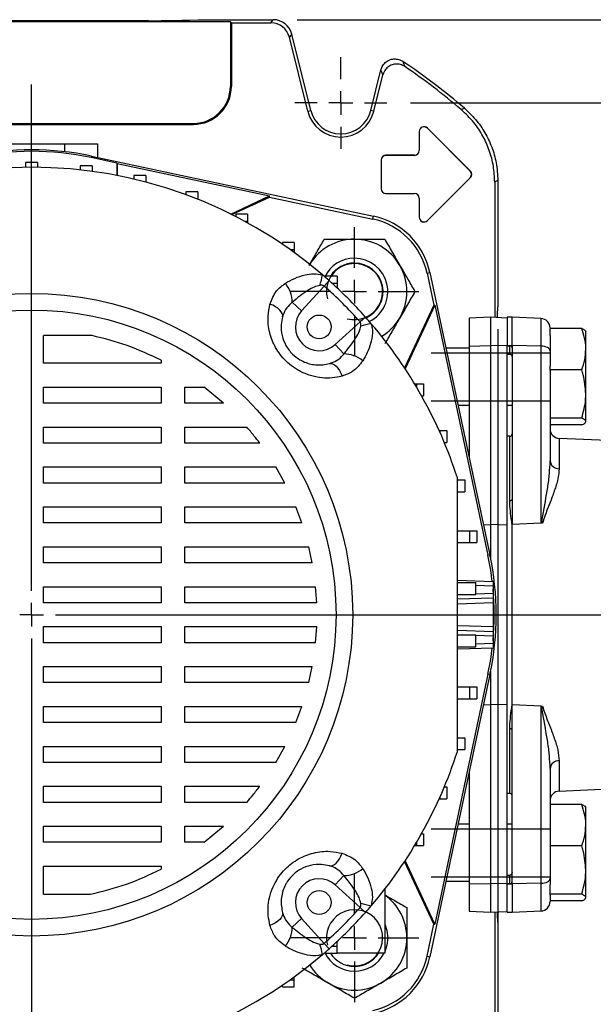
# Model space of a CAD drawing. Units: millimetres. Extents: x -4 to 213, y 0 to 297.
# Drawn here: x 53 to 77, y 82 to 124 of the extents above; entities that cross this region are included whole.
import ezdxf

# ---------------------------------------------------------------- set-up
doc = ezdxf.new("R2010")
doc.units = ezdxf.units.MM
doc.layers.add('FORMAT', color=7, linetype='Continuous')
doc.styles.add('SLDTEXTSTYLE0', font='TXT', dxfattribs={"width": 0.605})
doc.dimstyles.new('SLDDIMSTYLE0', dxfattribs={"dimtxt": 2.5, "dimasz": 2.5, "dimexe": 0, "dimexo": 0.0625, "dimtad": 1, "dimlfac": 5, "dimrnd": 1e-09, "dimzin": 12, "dimdsep": 46, "dimtxsty": 'SLDTEXTSTYLE0', "dimblk1": 'CLOSED', "dimblk2": 'CLOSED', "dimsah": 1, "dimcen": 0.09, "dimadec": 0, "dimazin": 3, "dimtfac": 1, "dimtofl": 0, "dimtmove": 0, "dimatfit": 3, "dimldrblk": 'CLOSED', "dimfxl": 0, "dimfrac": 2, "dimtolj": 1, "dimtzin": 12, "dimarcsym": 0})

# ---------------------------------------------------------------- blocks, each defined once
blk = doc.blocks.new('_Closed')
at = {"color": 0, "linetype": 'ByBlock', "lineweight": -2}
for p, q in [((-1, 0.166667), (0, 0)), ((-1, 0.166667), (-1, -0.166667)), ((0, 0), (-1, -0.166667)), ((0, 0), (-1, 0))]:
    blk.add_line(p, q, dxfattribs=at)
blk = doc.blocks.new('_D_14')
at = {"layer": 'FORMAT'}
for p, q in [((33.69, 110.548), (33.69, 55.114)), ((72.89, 110.548), (72.89, 55.114)), ((33.69, 55.864), (72.89, 55.864))]:
    blk.add_line(p, q, dxfattribs=at)
at = {"layer": 'FORMAT', "xscale": 2.5, "yscale": 2.5, "rotation": 180.0000000000002}
blk.add_blockref('_Closed', (33.69, 55.864, -71.41), dxfattribs=at)
at = {"layer": 'FORMAT', "xscale": 2.5, "yscale": 2.5}
blk.add_blockref('_Closed', (72.89, 55.864, -71.41), dxfattribs=at)
at = {"layer": 'FORMAT', "insert": (50.942, 59.087), "char_height": 2.5, "attachment_point": 1, "style": 'SLDTEXTSTYLE0'}
blk.add_mtext('196', dxfattribs=at)
blk = doc.blocks.new('_D_15')
at = {"layer": 'FORMAT'}
for p, q in [((69.221, 120.048), (90.757, 120.048)), ((90.007, 120.048), (90.007, 77.048)), ((69.221, 77.048), (71.89, 77.048)), ((73.89, 77.048), (90.757, 77.048))]:
    blk.add_line(p, q, dxfattribs=at)
at = {"layer": 'FORMAT', "xscale": 2.5, "yscale": 2.5}
for p, rotation in [((90.007, 120.048, -71.41), 90.0000000000004), ((90.007, 77.048, -71.41), 270.0000000000004)]:
    blk.add_blockref('_Closed', p, dxfattribs=dict(at, rotation=rotation))
at = {"layer": 'FORMAT', "insert": (86.784, 96.199), "char_height": 2.5, "attachment_point": 1, "rotation": 90, "style": 'SLDTEXTSTYLE0'}
blk.add_mtext('215', dxfattribs=at)
blk = doc.blocks.new('_D_16')
at = {"layer": 'FORMAT'}
for p, q in [((64.453, 123.548), (99.088, 123.548)), ((98.338, 123.548), (98.338, 73.548)), ((68.597, 73.548), (71.89, 73.548)), ((73.89, 73.548), (99.088, 73.548))]:
    blk.add_line(p, q, dxfattribs=at)
at = {"layer": 'FORMAT', "xscale": 2.5, "yscale": 2.5}
for p, rotation in [((98.338, 123.548, -71.41), 90.0000000000002), ((98.338, 73.548, -71.41), 270.0000000000002)]:
    blk.add_blockref('_Closed', p, dxfattribs=dict(at, rotation=rotation))
at = {"layer": 'FORMAT', "insert": (95.115, 96.199), "char_height": 2.5, "attachment_point": 1, "rotation": 90, "style": 'SLDTEXTSTYLE0'}
blk.add_mtext('250', dxfattribs=at)
blk = doc.blocks.new('SW_CENTERMARKSYMBOL_8')
at = {"layer": 'FORMAT', "color": 0}
for p, q in [((0, 1), (0, 2.7)), ((0, 0), (0, 0.5)), ((-1, 0), (-2.7, 0)), ((0, 0), (-0.5, 0)), ((0, 0), (0, -0.5)), ((0, 0), (0.5, 0)), ((1, 0), (2.7, 0)), ((0, -1), (0, -2.7))]:
    blk.add_line(p, q, dxfattribs=at)
blk = doc.blocks.new('SW_CENTERMARKSYMBOL_9')
at = {"layer": 'FORMAT', "color": 0}
for p, q in [((0, 1), (0, 2.7)), ((0, 0), (0, 0.5)), ((-1, 0), (-2.7, 0)), ((0, 0), (-0.5, 0)), ((0, 0), (0, -0.5)), ((0, 0), (0.5, 0)), ((1, 0), (2.7, 0)), ((0, -1), (0, -2.7))]:
    blk.add_line(p, q, dxfattribs=at)
blk = doc.blocks.new('SW_CENTERMARKSYMBOL_11')
at = {"layer": 'FORMAT', "color": 0}
for p, q in [((0, 1), (0, 1.931)), ((0, 0), (0, 0.5)), ((-1, 0), (-1.931, 0)), ((0, 0), (-0.5, 0)), ((0, 0), (0, -0.5)), ((0, 0), (0.5, 0)), ((1, 0), (1.931, 0)), ((0, -1), (0, -1.931))]:
    blk.add_line(p, q, dxfattribs=at)
blk = doc.blocks.new('SW_CENTERMARKSYMBOL_15')
at = {"layer": 'FORMAT', "color": 0}
for p, q in [((0, 1), (0, 22.276)), ((0, 0), (0, 0.5)), ((0, 0), (-0.5, 0)), ((0, 0), (0, -0.5)), ((0, 0), (0.5, 0)), ((1, 0), (28.769, 0)), ((0, -1), (0, -21.261))]:
    blk.add_line(p, q, dxfattribs=at)

msp = doc.modelspace()

# ---------------------------------------------------------------- linework, layer by layer
at = {"color": 7, "linetype": 'Continuous', "lineweight": 25}
for p, q in [((61.6486, 123.4587), (44.9324, 123.4587)), ((58.212, 123.5058), (48.369, 123.5058)), ((59.9441, 123.532), (60.2905, 123.5477)), ((60.2905, 123.5477), (63.4532, 123.5477)), ((61.6486, 123.4587), (61.6905, 123.4168)), ((61.6486, 123.4587), (61.6486, 120.7477)), ((61.6905, 123.4168), (63.3509, 123.4168)), ((61.6905, 123.4168), (61.6905, 120.7477)), ((63.3509, 123.4168), (63.4532, 123.5477)), ((64.2292, 122.9415), (64.1269, 122.8106)), ((65.0291, 119.7332), (64.2292, 122.9415)), ((64.9021, 119.7016), (64.1269, 122.8106)), ((67.5519, 119.7332), (67.9784, 121.4437)), ((67.6789, 119.7016), (68.0601, 121.2304)), ((61.6486, 120.7477), (61.6905, 120.7477)), ((64.9021, 119.7016), (65.0291, 119.7332)), ((67.6789, 119.7016), (67.5519, 119.7332)), ((71.3525, 119.7716), (71.4911, 119.8254)), ((46.4905, 119.1896), (60.0905, 119.1896)), ((46.4905, 119.1477), (60.0905, 119.1477)), ((60.0905, 119.1896), (60.0905, 119.1477)), ((69.587, 118.8477), (69.5905, 118.8477)), ((69.587, 118.8477), (69.587, 118.0477)), ((69.5905, 118.8477), (69.5905, 118.0477)), ((69.9344, 118.9916), (69.9319, 118.9892)), ((71.7319, 117.1892), (69.9319, 118.9892)), ((71.7344, 117.1916), (69.9344, 118.9916)), ((51.9049, 118.3277), (54.6761, 118.3277)), ((54.6761, 118.3277), (54.6761, 118.0019)), ((54.6761, 118.3277), (56.0618, 118.3277)), ((56.0618, 118.3277), (56.0618, 117.7625)), ((69.587, 118.0477), (69.5905, 118.0477)), ((53.5405, 117.5477), (53.0405, 117.5477)), ((53.0405, 117.5477), (53.0405, 117.3461)), ((53.5405, 117.5477), (53.5405, 117.3461)), ((55.8029, 117.8175), (55.7898, 117.756)), ((56.8765, 117.525), (55.7898, 117.756)), ((55.8029, 117.8175), (67.6639, 115.2964)), ((56.8905, 117.5006), (56.8765, 117.525)), ((56.8765, 117.525), (56.8765, 117.0026)), ((56.8905, 117.5006), (63.2905, 116.1403)), ((56.8905, 117.5006), (56.8905, 116.9998)), ((67.987, 117.6477), (67.9905, 117.6477)), ((67.987, 117.6477), (67.987, 116.4477)), ((67.9905, 117.6477), (67.9905, 116.4477)), ((68.1905, 117.8512), (68.1905, 117.8477)), ((69.3905, 117.8512), (68.1905, 117.8512)), ((69.3905, 117.8477), (68.1905, 117.8477)), ((69.3905, 117.8512), (69.3905, 117.8477)), ((55.8308, 117.4092), (55.3308, 117.4092)), ((55.3308, 117.4092), (55.3308, 117.2367)), ((55.8308, 117.4092), (55.8308, 117.1753)), ((71.7344, 117.1916), (71.7319, 117.1892)), ((58.0878, 116.9956), (57.5878, 116.9956)), ((57.5878, 116.9956), (57.5878, 116.85)), ((58.0878, 116.9956), (58.0878, 116.7254)), ((71.7319, 116.9063), (69.9319, 115.1063)), ((71.7344, 116.9039), (69.9344, 115.1039)), ((71.7344, 116.9039), (71.7319, 116.9063)), ((72.7596, 116.7264), (72.7596, 111.0389)), ((72.8905, 116.7868), (72.8905, 111.5477)), ((60.2784, 116.3129), (59.7784, 116.3129)), ((59.7784, 116.3129), (59.7784, 116.1928)), ((60.2784, 116.3129), (60.2784, 116.0129)), ((67.987, 116.4477), (67.9905, 116.4477)), ((68.1905, 116.2477), (69.3905, 116.2477)), ((68.1905, 116.2443), (68.1905, 116.2477)), ((69.3905, 116.2443), (69.3905, 116.2477)), ((60.2784, 116.0129), (60.2481, 116.0129)), ((60.2784, 116.0129), (60.2784, 116.0008)), ((61.6621, 115.3809), (63.2905, 116.1403)), ((61.71, 115.357), (63.2955, 116.0963)), ((63.2955, 116.0963), (63.2905, 116.1403)), ((63.2955, 116.0963), (67.6377, 115.1734)), ((68.1905, 116.2443), (69.3905, 116.2443)), ((69.587, 116.0477), (69.5905, 116.0477)), ((69.587, 116.0477), (69.587, 115.2477)), ((69.5905, 116.0477), (69.5905, 115.2477)), ((62.3708, 115.3711), (61.8708, 115.3711)), ((61.8708, 115.3711), (61.8708, 115.2755)), ((62.3708, 115.0711), (62.2581, 115.0711)), ((62.3708, 115.3711), (62.3708, 115.0711)), ((62.3708, 115.0711), (62.3708, 115.0095)), ((67.6377, 115.1734), (67.6639, 115.2964)), ((69.587, 115.2477), (69.5905, 115.2477)), ((69.9344, 115.1039), (69.9319, 115.1063)), ((64.3343, 114.184), (63.8343, 114.184)), ((63.8343, 114.184), (63.8343, 114.1127)), ((64.3343, 114.184), (64.3343, 113.884)), ((64.3343, 113.884), (64.1643, 113.884)), ((64.3343, 113.884), (64.3343, 113.762)), ((65.7966, 112.5848), (65.5944, 112.3579)), ((66.1405, 112.7689), (65.6405, 112.7689)), ((65.6405, 112.7689), (65.6405, 112.7223)), ((66.1405, 112.7689), (66.1405, 112.4689)), ((69.9161, 112.895), (70.0392, 112.9211)), ((69.9161, 112.895), (70.2007, 111.5563)), ((70.0392, 112.9211), (72.5603, 101.0601)), ((65.5944, 112.3579), (64.6426, 111.3125)), ((66.1405, 112.4689), (65.9255, 112.4689)), ((66.1405, 112.4689), (66.1405, 112.2706)), ((64.2459, 111.6737), (64.6426, 111.3125)), ((70.2007, 111.5563), (68.9709, 108.9191)), ((70.2446, 111.5513), (68.998, 108.878)), ((70.2007, 111.5563), (70.2446, 111.5513)), ((70.2446, 111.5513), (72.4783, 101.0427)), ((72.8905, 111.5477), (72.8673, 111.226)), ((67.3275, 111.0538), (67.1006, 110.8517)), ((72.5905, 111.0477), (71.6905, 111.0006)), ((71.6905, 111.0006), (71.6905, 109.8358)), ((73.2905, 111.0111), (72.5905, 111.0477)), ((72.5905, 111.0477), (72.5905, 109.8596)), ((73.4905, 111.0477), (73.2905, 111.0477)), ((73.2905, 111.0477), (73.2905, 109.8596)), ((74.7082, 110.9939), (73.4905, 111.0477)), ((73.4905, 109.8596), (73.4905, 111.0477)), ((66.0553, 109.8999), (67.1006, 110.8517)), ((75.0905, 110.5943), (75.0905, 110.5743)), ((76.4208, 110.5743), (75.0905, 110.5743)), ((75.0905, 110.2729), (75.0905, 110.5743)), ((55.8314, 110.2756), (53.7905, 110.2756)), ((53.7905, 109.1109), (53.7905, 110.2756)), ((75.0905, 110.2729), (75.0905, 109.6307)), ((76.5905, 109.7038), (76.5905, 110.4477)), ((66.4165, 109.5032), (66.0553, 109.8999)), ((71.6905, 109.7477), (70.7137, 109.7477)), ((71.6905, 109.8358), (72.5905, 109.8596)), ((71.6905, 109.8358), (71.6905, 105.1522)), ((72.5905, 109.8596), (72.5905, 102.3349)), ((73.2905, 109.8411), (72.5905, 109.8596)), ((73.2905, 109.8596), (73.2905, 109.8478)), ((73.2905, 109.8596), (73.4905, 109.8596)), ((73.2905, 109.8478), (73.3905, 109.8478)), ((73.2905, 109.8294), (73.2905, 109.8478)), ((73.2905, 102.9559), (73.2905, 109.8294)), ((73.3905, 109.4977), (73.3905, 109.8478)), ((73.4905, 109.8596), (73.4905, 109.7614)), ((74.7082, 109.8325), (73.4905, 109.8596)), ((73.4905, 109.7614), (73.4905, 103.3955)), ((74.7082, 102.3887), (74.7082, 109.8325)), ((75.0905, 109.6307), (75.0905, 108.9905)), ((76.5905, 107.82), (76.5905, 109.7038)), ((58.7348, 109.2417), (58.7348, 109.1109)), ((73.2905, 109.4977), (73.3905, 109.4977)), ((58.7348, 109.1109), (53.7905, 109.1109)), ((75.0905, 108.8332), (75.0905, 108.9905)), ((76.4208, 108.8332), (75.0905, 108.8332)), ((75.0905, 108.8047), (75.0905, 108.8332)), ((75.0905, 108.8047), (75.0905, 105.0118)), ((53.7905, 108.1109), (58.7348, 108.1109)), ((53.7905, 107.4337), (53.7905, 108.1109)), ((58.7348, 108.1109), (58.7348, 107.4337)), ((59.7348, 108.1109), (60.5395, 108.1109)), ((59.7348, 107.4337), (59.7348, 108.1109)), ((61.3552, 107.4337), (60.5395, 108.1109)), ((69.3948, 108.2477), (69.4737, 108.2477)), ((69.4737, 108.2477), (69.4737, 108.1155)), ((69.4737, 108.2477), (69.7737, 108.2477)), ((69.7737, 108.2477), (69.7737, 107.7477)), ((69.6856, 107.7477), (69.7737, 107.7477)), ((76.5905, 106.6639), (76.5905, 107.82)), ((58.7348, 107.4337), (53.7905, 107.4337)), ((61.3552, 107.4337), (59.7348, 107.4337)), ((71.2238, 107.3477), (71.6905, 107.3477)), ((73.2905, 107.3477), (73.4905, 107.3477)), ((76.4208, 106.8067), (75.0905, 106.8067)), ((53.7905, 106.4337), (58.7348, 106.4337)), ((53.7905, 105.7565), (53.7905, 106.4337)), ((58.7348, 106.4337), (58.7348, 105.7565)), ((59.7348, 106.4337), (62.3355, 106.4337)), ((59.7348, 105.7565), (59.7348, 106.4337)), ((76.4208, 106.5211), (75.0905, 106.5211)), ((70.4259, 106.282), (70.4543, 106.282)), ((70.4543, 106.282), (70.4543, 106.2187)), ((70.4543, 106.282), (70.7543, 106.282)), ((70.7543, 106.282), (70.7543, 105.782)), ((73.3905, 106.0477), (73.2905, 106.0477)), ((79.7087, 105.7651), (75.4723, 105.9577)), ((58.7348, 105.7565), (53.7905, 105.7565)), ((62.884, 105.7565), (59.7348, 105.7565)), ((70.6429, 105.782), (70.7543, 105.782)), ((53.7905, 104.7565), (58.7348, 104.7565)), ((53.7905, 104.0793), (53.7905, 104.7565)), ((58.7348, 104.7565), (58.7348, 104.0793)), ((59.7348, 104.7565), (63.5595, 104.7565)), ((59.7348, 104.0793), (59.7348, 104.7565)), ((63.9395, 104.0793), (63.5595, 104.7565)), ((58.7348, 104.0793), (53.7905, 104.0793)), ((63.9395, 104.0793), (59.7348, 104.0793)), ((71.2015, 104.2163), (71.5015, 104.2163)), ((71.5015, 104.2163), (71.5015, 103.7163)), ((71.2015, 103.7163), (71.5015, 103.7163)), ((53.7905, 103.0793), (58.7348, 103.0793)), ((53.7905, 102.4021), (53.7905, 103.0793)), ((58.7348, 103.0793), (58.7348, 102.4021)), ((59.7348, 103.0793), (64.402, 103.0793)), ((59.7348, 102.4021), (59.7348, 103.0793)), ((64.6546, 102.4021), (64.402, 103.0793)), ((73.4905, 103.3955), (73.4905, 102.3349)), ((73.2905, 98.5477), (73.2905, 102.9559)), ((58.7348, 102.4021), (53.7905, 102.4021)), ((64.6546, 102.4021), (59.7348, 102.4021)), ((72.5905, 102.3349), (72.5905, 100.9135)), ((73.2905, 102.3163), (72.5905, 102.3349)), ((74.7082, 102.3887), (73.4905, 102.3349)), ((73.4905, 94.7606), (73.4905, 102.3349)), ((74.7378, 102.39), (74.7082, 102.3887)), ((74.7684, 102.3913), (74.7378, 102.39)), ((71.1905, 102.0781), (71.7052, 102.0781)), ((71.7052, 102.0781), (71.7052, 101.5781)), ((71.7052, 102.0781), (72.0052, 102.0781)), ((72.0052, 102.0781), (72.0052, 101.5781)), ((53.7905, 101.4021), (58.7348, 101.4021)), ((53.7905, 100.7249), (53.7905, 101.4021)), ((58.7348, 101.4021), (58.7348, 100.7249)), ((59.7348, 101.4021), (64.9462, 101.4021)), ((59.7348, 100.7249), (59.7348, 101.4021)), ((65.0913, 100.7249), (64.9462, 101.4021)), ((71.1905, 101.5781), (71.7052, 101.5781)), ((71.7052, 101.5781), (72.0052, 101.5781)), ((72.5603, 101.0601), (72.4783, 101.0427)), ((58.7348, 100.7249), (53.7905, 100.7249)), ((65.0913, 100.7249), (59.7348, 100.7249)), ((53.7905, 99.7249), (58.7348, 99.7249)), ((53.7905, 99.0477), (53.7905, 99.7249)), ((58.7348, 99.7249), (58.7348, 99.0477)), ((59.7348, 99.7249), (65.2327, 99.7249)), ((59.7348, 99.0477), (59.7348, 99.7249)), ((65.2801, 99.0477), (65.2327, 99.7249)), ((71.1905, 100.0001), (72.6905, 99.9477)), ((71.1905, 99.8961), (71.9587, 99.8961)), ((71.9587, 99.8961), (71.9587, 99.3961)), ((71.9587, 99.8961), (71.969, 99.8961)), ((72.6905, 99.9477), (72.6905, 99.7479)), ((72.6905, 99.7479), (72.6905, 99.4476)), ((71.1905, 99.3961), (71.9587, 99.3961)), ((71.9587, 99.3961), (71.9679, 99.3961)), ((72.6905, 99.4476), (72.6905, 99.2477)), ((58.7348, 99.0477), (53.7905, 99.0477)), ((65.2801, 99.0477), (59.7348, 99.0477)), ((72.6905, 99.2477), (71.1905, 99.1954)), ((72.6905, 99.2477), (72.6905, 99.0479)), ((72.6905, 99.0479), (72.6905, 98.0476)), ((73.2905, 94.1396), (73.2905, 98.5477)), ((53.7905, 98.0477), (58.7348, 98.0477)), ((53.7905, 97.3706), (53.7905, 98.0477)), ((58.7348, 98.0477), (58.7348, 97.3706)), ((59.7348, 98.0477), (65.2801, 98.0477)), ((59.7348, 97.3706), (59.7348, 98.0477)), ((65.2327, 97.3706), (65.2801, 98.0477)), ((72.6905, 98.0476), (72.6905, 97.8477)), ((71.1905, 97.9001), (72.6905, 97.8477)), ((71.1905, 97.6994), (71.9587, 97.6994)), ((71.9587, 97.6994), (71.9587, 97.1994)), ((71.9587, 97.6994), (71.9679, 97.6994)), ((72.6905, 97.8477), (72.6905, 97.6479)), ((72.6905, 97.6479), (72.6905, 97.3476)), ((58.7348, 97.3706), (53.7905, 97.3706)), ((65.2327, 97.3706), (59.7348, 97.3706)), ((72.6905, 97.3476), (72.6905, 97.1477)), ((71.1905, 97.1994), (71.9587, 97.1994)), ((72.6905, 97.1477), (71.1905, 97.0954)), ((71.9587, 97.1994), (71.969, 97.1994)), ((53.7905, 96.3706), (58.7348, 96.3706)), ((53.7905, 95.6934), (53.7905, 96.3706)), ((58.7348, 96.3706), (58.7348, 95.6934)), ((59.7348, 96.3706), (65.0913, 96.3706)), ((59.7348, 95.6934), (59.7348, 96.3706)), ((64.9461, 95.6934), (65.0913, 96.3706)), ((72.5603, 96.0354), (70.0392, 84.1744)), ((72.4783, 96.0528), (70.2446, 85.5442)), ((72.5603, 96.0354), (72.4783, 96.0528)), ((72.5905, 96.1819), (72.5905, 94.7606)), ((58.7348, 95.6934), (53.7905, 95.6934)), ((64.9461, 95.6934), (59.7348, 95.6934)), ((71.1905, 95.5174), (71.7052, 95.5174)), ((71.7052, 95.5174), (71.7052, 95.0174)), ((71.7052, 95.5174), (72.0052, 95.5174)), ((72.0052, 95.5174), (72.0052, 95.0174)), ((71.1905, 95.0174), (71.7052, 95.0174)), ((71.7052, 95.0174), (72.0052, 95.0174)), ((73.2905, 94.7791), (72.5905, 94.7606)), ((72.5905, 94.7606), (72.5905, 87.2359)), ((73.4905, 93.7), (73.4905, 94.7606)), ((74.7082, 94.7068), (73.4905, 94.7606)), ((53.7905, 94.6934), (58.7348, 94.6934)), ((53.7905, 94.0162), (53.7905, 94.6934)), ((58.7348, 94.6934), (58.7348, 94.0162)), ((59.7348, 94.6934), (64.6547, 94.6934)), ((59.7348, 94.0162), (59.7348, 94.6934)), ((64.402, 94.0162), (64.6547, 94.6934)), ((74.7082, 87.263), (74.7082, 94.7068)), ((74.7082, 94.7068), (74.7378, 94.7055)), ((74.7378, 94.7055), (74.7684, 94.7041)), ((58.7348, 94.0162), (53.7905, 94.0162)), ((64.402, 94.0162), (59.7348, 94.0162)), ((73.2905, 87.2661), (73.2905, 94.1396)), ((73.4905, 87.334), (73.4905, 93.7)), ((71.2015, 93.3792), (71.5015, 93.3792)), ((71.5015, 93.3792), (71.5015, 92.8792)), ((53.7905, 93.0162), (58.7348, 93.0162)), ((53.7905, 92.339), (53.7905, 93.0162)), ((58.7348, 93.0162), (58.7348, 92.339)), ((59.7348, 93.0162), (63.9396, 93.0162)), ((59.7348, 92.339), (59.7348, 93.0162)), ((63.5595, 92.339), (63.9396, 93.0162)), ((71.2015, 92.8792), (71.5015, 92.8792)), ((58.7348, 92.339), (53.7905, 92.339)), ((63.5595, 92.339), (59.7348, 92.339)), ((71.6905, 91.9433), (71.6905, 87.2597)), ((75.0905, 92.0837), (75.0905, 87.4648)), ((53.7905, 91.339), (58.7348, 91.339)), ((53.7905, 90.6618), (53.7905, 91.339)), ((58.7348, 91.339), (58.7348, 90.6618)), ((59.7348, 91.339), (62.884, 91.339)), ((59.7348, 90.6618), (59.7348, 91.339)), ((70.6429, 91.3134), (70.7543, 91.3134)), ((70.7543, 91.3134), (70.7543, 90.8134)), ((73.2905, 91.0477), (73.3905, 91.0477)), ((75.4723, 91.1378), (79.7087, 91.3304)), ((58.7348, 90.6618), (53.7905, 90.6618)), ((62.3355, 90.6618), (59.7348, 90.6618)), ((70.4259, 90.8134), (70.4543, 90.8134)), ((70.4543, 90.8768), (70.4543, 90.8134)), ((70.4543, 90.8134), (70.7543, 90.8134)), ((76.4208, 90.5743), (75.0905, 90.5743)), ((76.5905, 89.7038), (76.5905, 90.4477)), ((53.7905, 89.6618), (58.7348, 89.6618)), ((53.7905, 88.9846), (53.7905, 89.6618)), ((58.7348, 89.6618), (58.7348, 88.9846)), ((59.7348, 89.6618), (61.3552, 89.6618)), ((59.7348, 88.9846), (59.7348, 89.6618)), ((60.5395, 88.9846), (61.3552, 89.6618)), ((71.6905, 89.7477), (71.2238, 89.7477)), ((73.4905, 89.7477), (73.2905, 89.7477)), ((76.5905, 87.82), (76.5905, 89.7038)), ((58.7348, 88.9846), (53.7905, 88.9846)), ((60.5395, 88.9846), (59.7348, 88.9846)), ((69.4737, 88.98), (69.4737, 88.8477)), ((69.6856, 89.3477), (69.7737, 89.3477)), ((69.7737, 89.3477), (69.7737, 88.8477)), ((69.3948, 88.8477), (69.4737, 88.8477)), ((69.4737, 88.8477), (69.7737, 88.8477)), ((76.4208, 88.8332), (75.0905, 88.8332)), ((70.2007, 85.5392), (68.9709, 88.1764)), ((70.2446, 85.5442), (68.998, 88.2175)), ((53.7905, 86.8074), (53.7905, 87.9846)), ((53.7905, 87.9846), (58.7348, 87.9846)), ((58.7348, 87.9846), (58.7348, 87.8537)), ((76.5905, 86.6639), (76.5905, 87.82)), ((66.4165, 87.5923), (66.0553, 87.1956)), ((70.7137, 87.3477), (71.6905, 87.3477)), ((73.2905, 87.5977), (73.3905, 87.5977)), ((73.3905, 87.2477), (73.3905, 87.5977)), ((73.4905, 87.2359), (73.4905, 87.334)), ((75.0905, 87.4648), (75.0905, 87.2094)), ((67.1006, 86.2438), (66.0553, 87.1956)), ((68.1405, 87.0188), (68.1405, 84.3266)), ((71.6905, 87.2597), (72.5905, 87.2359)), ((71.6905, 87.2597), (71.6905, 86.0949)), ((73.2905, 87.2544), (72.5905, 87.2359)), ((72.5905, 87.2359), (72.5905, 86.0477)), ((73.2905, 87.2661), (73.2905, 87.2477)), ((73.2905, 87.2359), (73.2905, 87.2477)), ((73.2905, 87.2477), (73.3905, 87.2477)), ((73.2905, 87.2359), (73.4905, 87.2359)), ((73.2905, 86.0477), (73.2905, 87.2359)), ((74.7082, 87.263), (73.4905, 87.2359)), ((73.4905, 87.2359), (73.4905, 86.0477)), ((75.0905, 86.8067), (75.0905, 87.2094)), ((53.7905, 86.8074), (55.7733, 86.8074)), ((76.4208, 86.8067), (75.0905, 86.8067)), ((75.0905, 86.7584), (75.0905, 86.8067)), ((75.0905, 86.7584), (75.0905, 86.5012)), ((76.4208, 86.5211), (75.0905, 86.5211)), ((67.3275, 86.0417), (67.1006, 86.2438)), ((71.6905, 86.0949), (72.5905, 86.0477)), ((72.5905, 86.0477), (73.2905, 86.0844)), ((72.7596, 86.0566), (72.7596, 80.3691)), ((73.2905, 86.0477), (73.4905, 86.0477)), ((73.4905, 86.0477), (74.7082, 86.1015)), ((64.2459, 85.4218), (64.6426, 85.783)), ((64.6426, 85.783), (65.5944, 84.7376)), ((72.8673, 85.8695), (72.8905, 85.5477)), ((69.9161, 84.2005), (70.2007, 85.5392)), ((70.2007, 85.5392), (70.2446, 85.5442)), ((72.8905, 85.5477), (72.8905, 80.3087)), ((66.1405, 84.6266), (66.1405, 84.8249)), ((65.7966, 84.5107), (65.5944, 84.7376)), ((65.9255, 84.6266), (66.1405, 84.6266)), ((66.1405, 84.3266), (66.1405, 84.6266)), ((65.6405, 84.3266), (65.6405, 84.3732)), ((65.6405, 84.3266), (66.1405, 84.3266)), ((68.1405, 84.3266), (66.1405, 84.3266)), ((69.9161, 84.2005), (70.0392, 84.1744)), ((64.1643, 83.2115), (64.3343, 83.2115)), ((64.3343, 83.2115), (64.3343, 83.3335)), ((64.3343, 82.9115), (64.3343, 83.2115)), ((63.8343, 82.9115), (63.8343, 82.9828)), ((63.8343, 82.9115), (64.3343, 82.9115))]:
    msp.add_line(p, q, dxfattribs=at)
at = {"color": 8, "linetype": 'Continuous', "lineweight": 25}
for p, q in [((74.7082, 109.8325), (74.7082, 110.9939)), ((73.3905, 103.3317), (73.3905, 106.0477)), ((75.4723, 105.9577), (75.4723, 104.681)), ((72.291, 102.3269), (72.5905, 102.3349)), ((72.6905, 99.7479), (71.9678, 99.7731)), ((71.1905, 99.3952), (71.215, 99.3961)), ((71.9678, 99.4224), (72.6905, 99.4476)), ((72.6905, 99.0479), (71.1905, 98.9955)), ((71.1905, 98.1), (72.6905, 98.0476)), ((71.215, 97.6994), (71.1905, 97.7002)), ((72.6905, 97.6479), (71.9678, 97.6731)), ((71.9678, 97.3224), (72.6905, 97.3476)), ((72.291, 94.7685), (72.5905, 94.7606)), ((73.3905, 91.0477), (73.3905, 93.7637)), ((75.4723, 92.4144), (75.4723, 91.1378)), ((74.7082, 86.1015), (74.7082, 87.263))]:
    msp.add_line(p, q, dxfattribs=at)
at = {"color": 7, "linetype": 'Continuous', "lineweight": 25, "flags": 128}
for points in [[(68.8946, 121.7967), (68.915, 121.7451), (68.9797, 121.581)], [(68.0601, 121.2304), (68.0188, 121.3386), (67.9784, 121.4437)], [(72.8905, 116.7868), (72.8256, 116.7569), (72.7596, 116.7264)], [(63.8407, 111.0684), (63.8466, 111.1342), (63.8294, 111.2044), (63.7895, 111.2769), (63.7283, 111.3496), (63.6474, 111.4204), (63.5493, 111.487), (63.4369, 111.5476), (63.3136, 111.6003)], [(75.0905, 109.6307), (75.0832, 109.669), (75.0617, 109.7059), (75.0267, 109.7401), (74.9795, 109.7703), (74.9218, 109.7955), (74.8557, 109.8146), (74.7836, 109.8271), (74.7082, 109.8325)], [(65.8112, 109.0979), (65.8769, 109.1038), (65.9471, 109.0866), (66.0197, 109.0468), (66.0924, 108.9855), (66.1631, 108.9046), (66.2298, 108.8065), (66.2903, 108.6941), (66.343, 108.5708)], [(73.4905, 103.3955), (73.4886, 103.3831), (73.4829, 103.3711), (73.4736, 103.3601), (73.4612, 103.3504), (73.4461, 103.3425), (73.4288, 103.3366), (73.41, 103.333), (73.3905, 103.3317)], [(72.6584, 99.9489), (72.5928, 100.425), (72.4783, 101.0427)], [(72.4783, 96.0528), (72.5928, 96.6705), (72.6584, 97.1466)], [(73.4905, 93.7), (73.4886, 93.7124), (73.4829, 93.7244), (73.4736, 93.7354), (73.4612, 93.7451), (73.4461, 93.753), (73.4288, 93.7589), (73.41, 93.7625), (73.3905, 93.7637)], [(65.8112, 87.9976), (65.8769, 87.9917), (65.9471, 88.0089), (66.0197, 88.0487), (66.0924, 88.11), (66.1631, 88.1909), (66.2298, 88.289), (66.2903, 88.4013), (66.343, 88.5247)], [(74.7082, 87.263), (74.7836, 87.2684), (74.8557, 87.2809), (74.9218, 87.3), (74.9795, 87.3252), (75.0267, 87.3554), (75.0617, 87.3896), (75.0832, 87.4265), (75.0905, 87.4648)], [(63.8407, 86.0271), (63.8466, 85.9613), (63.8294, 85.8911), (63.7895, 85.8186), (63.7283, 85.7458), (63.6474, 85.6751), (63.5493, 85.6085), (63.4369, 85.5479), (63.3136, 85.4952)], [(68.1405, 85.5527), (68.2318, 85.2828), (68.2669, 84.9713)], [(68.2669, 84.9713), (68.2318, 84.6598), (68.1405, 84.3899)]]:
    msp.add_lwpolyline(points, dxfattribs=at)
at = {"color": 7, "linetype": 'Continuous', "lineweight": 25}
for centre, radius in [((53.2905, 98.5477), 13.5), ((53.2905, 98.5477), 12.8), ((65.382, 110.6393), 0.5), ((65.382, 86.4562), 0.5)]:
    msp.add_circle(centre, radius, dxfattribs=at)
for centre, radius, start, end in [((53.2905, 98.5477), 28, 49.45689, 56.13147), ((53.2905, 98.5477), 27.8691, 49.60147, 55.73906), ((60.0905, 120.7477), 1.6, 270, 0), ((60.0905, 120.7477), 1.5581, 270, 0), ((66.2905, 120.0477), 1.4309, 194, 346), ((66.2905, 120.0477), 1.3, 194, 346), ((69.7905, 118.8477), 0.2035, 45, 180), ((69.7905, 118.8477), 0.2, 45, 180), ((53.2905, 105.9977), 12.0839, 78, 102), ((53.2905, 105.9977), 12.021, 78, 102), ((69.3905, 118.0477), 0.2, 270, 0), ((69.3905, 118.0477), 0.1965, 270, 0), ((68.1905, 117.6477), 0.2035, 90, 180), ((68.1905, 117.6477), 0.2, 90, 180), ((53.2905, 98.5477), 18.8, 49.42725, 130.57275), ((71.5905, 117.0477), 0.2, 315, 45), ((71.5905, 117.0477), 0.2035, 315, 45), ((68.1905, 116.4477), 0.2035, 180, 270), ((68.1905, 116.4477), 0.2, 180, 270), ((69.3905, 116.0477), 0.2, 0, 90), ((69.3905, 116.0477), 0.1965, 0, 90), ((67.0227, 112.2799), 2.9581, 12, 78), ((67.0227, 112.2799), 3.0839, 12, 78), ((69.7905, 115.2477), 0.2035, 180, 315), ((69.7905, 115.2477), 0.2, 180, 315), ((66.8669, 112.1242), 2.2, 90, 148.72228), ((66.8669, 112.1242), 2.2, 30, 90), ((66.8669, 112.1242), 1.4, 90, 153.61434), ((66.8669, 112.1242), 1.4, 296.38566, 90), ((66.8669, 112.1242), 1.2, 90, 147.50559), ((66.8669, 112.1242), 1.2, 293.83155, 90), ((66.8669, 112.1242), 2.2, 330, 30), ((62.3562, 113.3639), 3.2071, 342.23454, 350.3787), ((53.2905, 98.5477), 18.8, 48.30104, 49.42725), ((53.2905, 98.5477), 18.8, 41.69896, 48.30104), ((63.0001, 111.679), 1.2458, 359.75633, 39.58002), ((53.2905, 98.5477), 18.4961, 41.69896, 48.30104), ((65.382, 110.6393), 1, 137.68148, 312.31852), ((53.2905, 98.5477), 18.8, 40.57275, 41.69896), ((66.8669, 112.1242), 2.2, 301.27772, 330), ((74.6905, 110.5943), 0.4, 0, 87.47), ((68.1066, 107.6135), 3.2071, 99.6213, 107.76546), ((53.2905, 98.5477), 18.8, 17.80032, 40.57275), ((66.4218, 108.2574), 1.2458, 50.41998, 90.24367), ((75.4905, 106.3572), 0.4, 180, 267.39744), ((73.3905, 106.1477), 0.1, 270, 0), ((75.4556, 105.0475), 0.3669, 185.58934, 272.61285), ((60.7405, 98.5477), 12.0839, 348, 12), ((60.7405, 98.5477), 12, 354.76782, 5.23218), ((53.2905, 98.5477), 18.8, 319.42725, 342.19968), ((75.4556, 92.048), 0.3669, 87.38715, 174.41066), ((73.3905, 90.9477), 0.1, 0, 90), ((75.4905, 90.7382), 0.4, 92.60256, 180), ((66.4218, 88.8381), 1.2458, 269.75633, 309.58002), ((65.382, 86.4562), 1, 47.68148, 222.31852), ((66.8669, 84.9713), 2.2, 0, 54.62775), ((74.6905, 86.5012), 0.4, 272.53, 0), ((53.2905, 98.5477), 18.4961, 311.69896, 318.30104), ((68.1066, 89.482), 3.2071, 252.23454, 260.3787), ((53.2905, 98.5477), 18.8, 318.30104, 319.42725), ((53.2905, 98.5477), 18.8, 311.69896, 318.30104), ((63.0001, 85.4165), 1.2458, 320.41998, 0.24367), ((66.8669, 84.9713), 2.2, 300, 0), ((62.3562, 83.7316), 3.2071, 9.6213, 17.76546), ((53.2905, 98.5477), 18.8, 310.57275, 311.69896), ((53.2905, 98.5477), 18.8, 229.42725, 310.57275), ((66.8669, 84.9713), 1.4, 206.38566, 332.58243), ((66.8669, 84.9713), 1.2, 212.49441, 327.50559), ((67.0227, 84.8155), 2.9581, 282, 348), ((67.0227, 84.8155), 3.0839, 282, 348), ((66.8669, 84.9713), 2.2, 211.27772, 240), ((66.8669, 84.9713), 2.2, 240, 300)]:
    msp.add_arc(centre, radius, start, end, dxfattribs=at)
for centre, major_axis, ratio, start_param, end_param in [((58.212, 123.5582), (2, 0), 0.0261859, 4.712389, 5.7595865), ((63.3505, 122.6165), (0.4928, 0.6308), 0.9994483, 5.6202279, 6.9461427), ((63.4528, 122.7475), (0.4928, 0.6308), 0.9994483, 5.6202279, 6.9461427), ((72.8853, 109.3466), (0, 2), 0.0261859, 0.3490659, 0.5668665), ((73.3905, 109.7614), (0.1, 0), 0.8631625, 0, 1.5707963), ((73.3905, 87.334), (0.1, 0), 0.8631625, 4.712389, 6.2831853), ((72.8853, 87.7489), (0, 2), 0.0261859, 2.5747262, 2.7925268)]:
    msp.add_ellipse(centre, major_axis=major_axis, ratio=ratio, start_param=start_param, end_param=end_param, dxfattribs=at)
for points, knots in [([(67.9784, 121.4437), (68.0011, 121.5076), (68.0466, 121.6354), (68.1904, 121.7846), (68.3713, 121.8803), (68.5741, 121.9093), (68.7561, 121.8765), (68.8545, 121.8198), (68.8946, 121.7967)], [0, 0, 0, 0, 0.17597159, 0.3519484, 0.52780253, 0.70355775, 0.87932863, 1, 1, 1, 1]), ([(68.9797, 121.581), (68.9202, 121.6135), (68.8012, 121.6786), (68.5946, 121.6942), (68.3959, 121.6452), (68.2253, 121.5318), (68.1104, 121.3851), (68.0748, 121.2757), (68.0601, 121.2304)], [0, 0, 0, 0, 0.1753487, 0.3507026, 0.5259328, 0.7010624, 0.8762066, 1, 1, 1, 1]), ([(72.7596, 116.7264), (72.7489, 116.948), (72.7272, 117.3976), (72.5531, 118.0505), (72.2761, 118.6699), (71.8876, 119.2629), (71.5372, 119.596), (71.3525, 119.7716)], [0, 0, 0, 0, 0.1920806, 0.3897312, 0.5818121, 0.7794641, 1, 1, 1, 1]), ([(71.4911, 119.8254), (71.6525, 119.6733), (71.98, 119.3645), (72.3631, 118.8079), (72.6537, 118.1947), (72.8508, 117.5172), (72.8769, 117.038), (72.8905, 116.7868)], [0, 0, 0, 0, 0.192638, 0.390862, 0.5835003, 0.7817257, 1, 1, 1, 1]), ([(64.9617, 113.2242), (64.9767, 113.2503), (65.0907, 113.4477), (65.3057, 113.82), (65.4992, 114.1551), (65.5968, 114.3242)], [0, 0, 0, 0, 0.0700962, 0.5307876, 1, 1, 1, 1]), ([(65.5968, 114.3242), (65.6938, 114.3242), (66.1076, 114.3242), (66.5377, 114.3242), (66.8669, 114.3242)], [0, 0, 0, 0, 0.234544, 1, 1, 1, 1]), ([(66.8669, 114.3242), (66.9746, 114.3242), (67.4044, 114.3242), (67.8232, 114.3242), (68.1371, 114.3242)], [0, 0, 0, 0, 0.2503985, 1, 1, 1, 1]), ([(68.1371, 114.3242), (68.2403, 114.1455), (68.4484, 113.785), (68.6636, 113.4123), (68.7722, 113.2242)], [0, 0, 0, 0, 0.495458, 1, 1, 1, 1]), ([(68.7722, 113.2242), (68.7873, 113.1981), (68.9013, 113.0007), (69.1162, 112.6284), (69.3097, 112.2933), (69.4073, 112.1242)], [0, 0, 0, 0, 0.07009623, 0.53078763, 1, 1, 1, 1]), ([(63.9603, 112.4728), (64.0885, 112.5456), (64.3474, 112.6926), (64.7493, 112.8282), (65.1458, 112.8956), (65.3956, 112.8502), (65.5183, 112.8279)], [0, 0, 0, 0, 0.2783247, 0.5620275, 0.7849155, 1, 1, 1, 1]), ([(63.3136, 111.6003), (63.3895, 111.7977), (63.5251, 112.1505), (63.8273, 112.3743), (63.9603, 112.4728)], [0, 0, 0, 0, 0.5598032, 1, 1, 1, 1]), ([(65.4104, 112.3853), (65.3304, 112.3646), (65.1531, 112.3186), (64.7531, 112.0853), (64.461, 111.8482), (64.2459, 111.6737)], [0, 0, 0, 0, 0.1782948, 0.3950888, 1, 1, 1, 1]), ([(65.5944, 112.3579), (65.5819, 112.366), (65.5548, 112.3837), (65.4902, 112.3923), (65.4418, 112.3881), (65.4104, 112.3853)], [0, 0, 0, 0, 0.23088813, 0.50022266, 1, 1, 1, 1]), ([(69.4073, 112.1242), (69.3041, 111.9455), (69.096, 111.585), (68.8808, 111.2123), (68.7722, 111.0242)], [0, 0, 0, 0, 0.495458, 1, 1, 1, 1]), ([(66.343, 108.5708), (66.208, 108.5418), (65.9382, 108.4837), (65.5075, 108.4864), (65.0708, 108.5652), (64.6585, 108.7201), (64.2895, 108.9399), (63.8961, 109.268), (63.5236, 109.7568), (63.2678, 110.4127), (63.201, 111.0462), (63.2797, 111.4336), (63.3136, 111.6003)], [0, 0, 0, 0, 0.0857407, 0.1714322, 0.2586554, 0.3457923, 0.42162, 0.4974181, 0.6274821, 0.755029, 0.8945925, 1, 1, 1, 1]), ([(64.2459, 111.6737), (64.1654, 111.6002), (63.9971, 111.4464), (63.8857, 111.2204), (63.8463, 111.0875), (63.8407, 111.0684)], [0, 0, 0, 0, 0.4397421, 0.9195897, 1, 1, 1, 1]), ([(63.8407, 111.0684), (63.8171, 110.9587), (63.7635, 110.709), (63.7981, 110.2961), (63.9582, 109.8625), (64.2301, 109.4998), (64.4996, 109.2954), (64.7416, 109.1675), (64.9657, 109.086), (65.1553, 109.0527), (65.4455, 109.0281), (65.632, 109.0637), (65.8112, 109.0979)], [0, 0, 0, 0, 0.1125094, 0.2561725, 0.3807516, 0.50264, 0.6087598, 0.645277, 0.7284122, 0.8117429, 0.819175, 1, 1, 1, 1]), ([(68.7722, 111.0242), (68.7571, 110.9981), (68.6431, 110.8007), (68.4282, 110.4284), (68.2347, 110.0933), (68.1371, 109.9242)], [0, 0, 0, 0, 0.07009623, 0.53078763, 1, 1, 1, 1]), ([(66.4165, 109.5032), (66.4552, 109.5487), (66.6545, 109.783), (66.9033, 110.1242), (67.0928, 110.4829), (67.1214, 110.6325), (67.1281, 110.6677)], [0, 0, 0, 0, 0.1304862, 0.6716973, 0.922644, 1, 1, 1, 1]), ([(67.1281, 110.6677), (67.1308, 110.6991), (67.135, 110.747), (67.1266, 110.8116), (67.109, 110.8388), (67.1006, 110.8517)], [0, 0, 0, 0, 0.4998019, 0.7621935, 1, 1, 1, 1]), ([(67.5706, 110.7755), (67.5841, 110.7192), (67.6343, 110.5094), (67.6061, 110.1536), (67.4895, 109.7456), (67.3475, 109.4407), (67.2472, 109.2711), (67.2155, 109.2176)], [0, 0, 0, 0, 0.0996213, 0.3715275, 0.6265946, 0.8822863, 1, 1, 1, 1]), ([(76.5905, 109.7038), (76.5903, 109.7244), (76.5888, 109.8807), (76.5517, 110.1753), (76.4647, 110.4405), (76.4208, 110.5743)], [0, 0, 0, 0, 0.07009183, 0.53078536, 1, 1, 1, 1]), ([(76.4208, 110.5743), (76.4682, 110.5512), (76.564, 110.5044), (76.5816, 110.456), (76.5905, 110.4316)], [0, 0, 0, 0, 0.495458, 1, 1, 1, 1]), ([(58.7348, 109.2417), (58.2674, 109.4609), (57.333, 109.8991), (56.3318, 110.1502), (55.8314, 110.2756)], [0, 0, 0, 0, 0.50014784, 1, 1, 1, 1]), ([(76.4208, 108.8332), (76.4682, 108.9746), (76.564, 109.26), (76.5816, 109.555), (76.5905, 109.7038)], [0, 0, 0, 0, 0.495458, 1, 1, 1, 1]), ([(65.8112, 109.0979), (65.9135, 109.1353), (66.1305, 109.2146), (66.3196, 109.3815), (66.4059, 109.4899), (66.4165, 109.5032)], [0, 0, 0, 0, 0.4392833, 0.9314782, 1, 1, 1, 1]), ([(67.2155, 109.2176), (67.0856, 109.0509), (66.8536, 108.7534), (66.4989, 108.6266), (66.343, 108.5708)], [0, 0, 0, 0, 0.5604211, 1, 1, 1, 1]), ([(73.3905, 109.4977), (73.3994, 109.4968), (73.4172, 109.4948), (73.4434, 109.4791), (73.4688, 109.4507), (73.4864, 109.4087), (73.4905, 109.3759), (73.4905, 109.3599), (73.4905, 109.3596)], [0, 0, 0, 0, 0.1380953, 0.2755598, 0.468479, 0.7386932, 0.9953455, 1, 1, 1, 1]), ([(76.5905, 107.82), (76.5691, 108.0907), (76.542, 108.4338), (76.4419, 108.7637), (76.4208, 108.8332)], [0, 0, 0, 0, 0.78917523, 1, 1, 1, 1]), ([(76.4208, 106.8067), (76.4902, 107.0634), (76.5806, 107.3976), (76.5886, 107.7405), (76.5905, 107.82)], [0, 0, 0, 0, 0.768289, 1, 1, 1, 1]), ([(76.5905, 106.6639), (76.5903, 106.6673), (76.5888, 106.6929), (76.5517, 106.7412), (76.4647, 106.7847), (76.4208, 106.8067)], [0, 0, 0, 0, 0.07009183, 0.53078536, 1, 1, 1, 1]), ([(62.884, 105.7565), (62.8036, 105.8616), (62.6271, 106.0924), (62.4384, 106.3134), (62.3355, 106.4337)], [0, 0, 0, 0, 0.4552812, 1, 1, 1, 1]), ([(76.4208, 106.5211), (76.4682, 106.5443), (76.564, 106.5911), (76.5816, 106.6395), (76.5905, 106.6639)], [0, 0, 0, 0, 0.495458, 1, 1, 1, 1]), ([(74.7378, 102.39), (74.754, 102.4963), (74.8326, 103.0144), (74.9673, 103.708), (75.0695, 104.4672), (75.0835, 104.83), (75.0905, 105.0118)], [0, 0, 0, 0, 0.1134727, 0.5531256, 0.775969, 1, 1, 1, 1]), ([(75.4723, 104.681), (75.4593, 104.538), (75.4328, 104.2484), (75.2755, 103.76), (75.0853, 103.2376), (74.8952, 102.7832), (74.8, 102.4889), (74.7684, 102.3913)], [0, 0, 0, 0, 0.2232064, 0.4520244, 0.6703274, 0.890686, 1, 1, 1, 1]), ([(71.1905, 92.8006), (71.1905, 93.4835), (71.1905, 94.8492), (71.1905, 96.9297), (71.1905, 99.0278), (71.1905, 100.9634), (71.1905, 102.7205), (71.1905, 103.7697), (71.1905, 104.2949)], [0, 0, 0, 0, 0.1795153, 0.3590108, 0.5415001, 0.7239928, 0.8618453, 1, 1, 1, 1]), ([(73.4905, 102.3349), (73.4902, 102.3371), (73.4847, 102.3781), (73.4587, 102.5715), (73.4108, 102.9087), (73.3973, 103.1904), (73.3905, 103.3317)], [0, 0, 0, 0, 0.006337, 0.1173604, 0.5571203, 1, 1, 1, 1]), ([(73.3905, 93.7637), (73.3972, 93.9039), (73.4106, 94.1856), (73.4585, 94.5228), (73.4847, 94.7174), (73.4902, 94.7584), (73.4905, 94.7606)], [0, 0, 0, 0, 0.4392757, 0.8826398, 0.993663, 1, 1, 1, 1]), ([(75.0905, 92.0837), (75.0835, 92.2644), (75.0696, 92.6271), (74.9675, 93.3863), (74.8326, 94.0811), (74.754, 94.5992), (74.7378, 94.7055)], [0, 0, 0, 0, 0.2226943, 0.4468746, 0.8865274, 1, 1, 1, 1]), ([(74.7684, 94.7041), (74.8, 94.6066), (74.8947, 94.314), (75.0846, 93.8595), (75.2736, 93.3409), (75.4317, 92.8507), (75.4587, 92.5608), (75.4723, 92.4144)], [0, 0, 0, 0, 0.1093146, 0.3277136, 0.5479785, 0.7717249, 1, 1, 1, 1]), ([(62.3355, 90.6618), (62.4256, 90.767), (62.6146, 90.9877), (62.7914, 91.2183), (62.884, 91.339)], [0, 0, 0, 0, 0.4765694, 1, 1, 1, 1]), ([(76.5905, 89.7038), (76.5903, 89.7244), (76.5888, 89.8807), (76.5517, 90.1753), (76.4647, 90.4405), (76.4208, 90.5743)], [0, 0, 0, 0, 0.07009183, 0.53078536, 1, 1, 1, 1]), ([(76.4208, 90.5743), (76.4682, 90.5512), (76.564, 90.5044), (76.5816, 90.456), (76.5905, 90.4316)], [0, 0, 0, 0, 0.495458, 1, 1, 1, 1]), ([(76.4208, 88.8332), (76.4682, 88.9746), (76.564, 89.26), (76.5816, 89.555), (76.5905, 89.7038)], [0, 0, 0, 0, 0.495458, 1, 1, 1, 1]), ([(63.3136, 85.4952), (63.2845, 85.6302), (63.2265, 85.9001), (63.2292, 86.3307), (63.3079, 86.7674), (63.4629, 87.1798), (63.6827, 87.5487), (64.0108, 87.9421), (64.4996, 88.3146), (65.1555, 88.5705), (65.7889, 88.6372), (66.1763, 88.5585), (66.343, 88.5247)], [0, 0, 0, 0, 0.0857407, 0.1714322, 0.2586554, 0.3457923, 0.42162, 0.4974181, 0.6274821, 0.755029, 0.8945925, 1, 1, 1, 1]), ([(76.5905, 87.82), (76.5691, 88.0907), (76.542, 88.4338), (76.4419, 88.7637), (76.4208, 88.8332)], [0, 0, 0, 0, 0.78917523, 1, 1, 1, 1]), ([(66.343, 88.5247), (66.5405, 88.4488), (66.8932, 88.3132), (67.117, 88.011), (67.2155, 87.8779)], [0, 0, 0, 0, 0.55980317, 1, 1, 1, 1]), ([(55.7733, 86.8074), (56.284, 86.9331), (57.3055, 87.1846), (58.2583, 87.6306), (58.7348, 87.8537)], [0, 0, 0, 0, 0.4998691, 1, 1, 1, 1]), ([(65.8112, 87.9976), (65.7015, 88.0211), (65.4518, 88.0748), (65.0389, 88.0401), (64.6053, 87.8801), (64.2425, 87.6082), (64.0381, 87.3386), (63.9102, 87.0967), (63.8287, 86.8726), (63.7955, 86.6829), (63.7709, 86.3928), (63.8065, 86.2062), (63.8407, 86.0271)], [0, 0, 0, 0, 0.1125094, 0.2561725, 0.3807516, 0.50264, 0.6087598, 0.645277, 0.7284122, 0.8117429, 0.819175, 1, 1, 1, 1]), ([(66.4165, 87.5923), (66.3429, 87.6728), (66.1892, 87.8412), (65.9632, 87.9526), (65.8303, 87.9919), (65.8112, 87.9976)], [0, 0, 0, 0, 0.4397421, 0.9195897, 1, 1, 1, 1]), ([(67.2155, 87.8779), (67.2883, 87.7497), (67.4354, 87.4908), (67.5709, 87.0889), (67.6383, 86.6924), (67.5929, 86.4426), (67.5706, 86.32)], [0, 0, 0, 0, 0.2783247, 0.5620275, 0.7849155, 1, 1, 1, 1]), ([(73.4905, 87.7359), (73.4905, 87.7356), (73.4905, 87.7196), (73.4864, 87.6868), (73.4688, 87.6448), (73.4434, 87.6163), (73.4172, 87.6006), (73.3994, 87.5987), (73.3905, 87.5977)], [0, 0, 0, 0, 0.00465451, 0.2613068, 0.53152103, 0.72444019, 0.8619047, 1, 1, 1, 1]), ([(76.4208, 86.8067), (76.4902, 87.0634), (76.5806, 87.3976), (76.5886, 87.7405), (76.5905, 87.82)], [0, 0, 0, 0, 0.768289, 1, 1, 1, 1]), ([(67.1281, 86.4278), (67.1073, 86.5078), (67.0614, 86.6852), (66.8281, 87.0851), (66.591, 87.3772), (66.4165, 87.5923)], [0, 0, 0, 0, 0.1782948, 0.3950888, 1, 1, 1, 1]), ([(68.1405, 86.7763), (68.2799, 86.6958), (68.5939, 86.5146), (68.8979, 86.339), (69.0669, 86.2415)], [0, 0, 0, 0, 0.4441169, 1, 1, 1, 1]), ([(76.5905, 86.6639), (76.5903, 86.6673), (76.5888, 86.6929), (76.5517, 86.7412), (76.4647, 86.7847), (76.4208, 86.8067)], [0, 0, 0, 0, 0.07009183, 0.53078536, 1, 1, 1, 1]), ([(76.4208, 86.5211), (76.4682, 86.5443), (76.564, 86.5911), (76.5816, 86.6395), (76.5905, 86.6639)], [0, 0, 0, 0, 0.495458, 1, 1, 1, 1]), ([(67.1006, 86.2438), (67.1088, 86.2563), (67.1264, 86.2834), (67.1351, 86.3481), (67.1308, 86.3964), (67.1281, 86.4278)], [0, 0, 0, 0, 0.23088813, 0.50022266, 1, 1, 1, 1]), ([(69.0669, 86.2415), (69.0669, 86.1444), (69.0669, 85.7306), (69.0669, 85.3005), (69.0669, 84.9713)], [0, 0, 0, 0, 0.234544, 1, 1, 1, 1]), ([(63.8407, 86.0271), (63.8781, 85.9247), (63.9574, 85.7077), (64.1242, 85.5186), (64.2327, 85.4323), (64.2459, 85.4218)], [0, 0, 0, 0, 0.4392833, 0.9314782, 1, 1, 1, 1]), ([(63.9603, 84.6227), (63.7936, 84.7527), (63.4961, 84.9846), (63.3693, 85.3393), (63.3136, 85.4952)], [0, 0, 0, 0, 0.5604211, 1, 1, 1, 1]), ([(64.2459, 85.4218), (64.2914, 85.3831), (64.5257, 85.1837), (64.867, 84.9349), (65.2257, 84.7454), (65.3752, 84.7169), (65.4104, 84.7102)], [0, 0, 0, 0, 0.1304862, 0.6716973, 0.922644, 1, 1, 1, 1]), ([(69.0669, 84.9713), (69.0669, 84.8637), (69.0669, 84.4338), (69.0669, 84.015), (69.0669, 83.7011)], [0, 0, 0, 0, 0.2503985, 1, 1, 1, 1]), ([(65.5183, 84.2676), (65.462, 84.2542), (65.2521, 84.204), (64.8963, 84.2322), (64.4884, 84.3488), (64.1835, 84.4907), (64.0138, 84.5911), (63.9603, 84.6227)], [0, 0, 0, 0, 0.0996213, 0.3715275, 0.6265946, 0.8822863, 1, 1, 1, 1]), ([(65.4104, 84.7102), (65.4418, 84.7074), (65.4897, 84.7032), (65.5544, 84.7117), (65.5815, 84.7293), (65.5944, 84.7376)], [0, 0, 0, 0, 0.4998019, 0.7621935, 1, 1, 1, 1]), ([(65.7669, 83.066), (65.7409, 83.0811), (65.5434, 83.1951), (65.1711, 83.41), (64.836, 83.6035), (64.6669, 83.7011)], [0, 0, 0, 0, 0.0700962, 0.5307876, 1, 1, 1, 1]), ([(69.0669, 83.7011), (68.8883, 83.598), (68.5277, 83.3898), (68.155, 83.1746), (67.9669, 83.066)], [0, 0, 0, 0, 0.495458, 1, 1, 1, 1]), ([(66.8669, 82.431), (66.6883, 82.5341), (66.3277, 82.7423), (65.955, 82.9575), (65.7669, 83.066)], [0, 0, 0, 0, 0.495458, 1, 1, 1, 1]), ([(67.9669, 83.066), (67.9409, 83.051), (67.7434, 82.937), (67.3711, 82.722), (67.036, 82.5286), (66.8669, 82.431)], [0, 0, 0, 0, 0.0700962, 0.5307876, 1, 1, 1, 1])]:
    msp.add_open_spline(points, degree=3, knots=knots, dxfattribs=at)
at = {"layer": 'FORMAT'}
for p, q in [((70.0905, 109.5549), (75.0905, 109.5549)), ((70.0905, 107.5405), (75.0905, 107.5405)), ((70.0905, 89.5549), (75.0905, 89.5549)), ((70.0905, 87.5405), (75.0905, 87.5405))]:
    msp.add_line(p, q, dxfattribs=at)
for centre in [(66.8669, 112.1242), (66.8669, 112.1242), (66.8669, 84.9713), (66.8669, 84.9713)]:
    msp.add_arc(centre, 1.1797, 255, 195, dxfattribs=at)

# ---------------------------------------------------------------- block references
for name, p in [('SW_CENTERMARKSYMBOL_11', (66.2905, 120.0477)), ('SW_CENTERMARKSYMBOL_15', (53.2905, 98.5477)), ('SW_CENTERMARKSYMBOL_8', (66.8669, 112.1242)), ('SW_CENTERMARKSYMBOL_9', (66.8669, 84.9713))]:
    msp.add_blockref(name, p, dxfattribs=at)

# ---------------------------------------------------------------- dimensions: what is measured, and where the dimension line sits
for base, p1, p2, picture, middle in [((98.3375, 73.5477), (63.4532, 123.5477), (63.4532, 73.5477), '_D_16', (98.3375, 98.5477)), ((90.0071, 77.0477), (68.2214, 120.0477), (68.2214, 77.0477), '_D_15', (90.0071, 98.5477))]:
    dim = msp.add_linear_dim(base=base, p1=p1, p2=p2, angle=90, dimstyle='SLDDIMSTYLE0', dxfattribs=at)
    dim.commit()
    dim.dimension.update_dxf_attribs({"geometry": picture, "text_midpoint": middle, "dimtype": 160})
dim = msp.add_linear_dim(base=(72.8905, 55.8643), p1=(33.6905, 111.5477), p2=(72.8905, 111.5477), dimstyle='SLDDIMSTYLE0', dxfattribs=at)
dim.commit()
dim.dimension.update_dxf_attribs({"geometry": '_D_14', "text_midpoint": (53.2905, 55.8643), "dimtype": 160})

doc.saveas('drawing.dxf')
